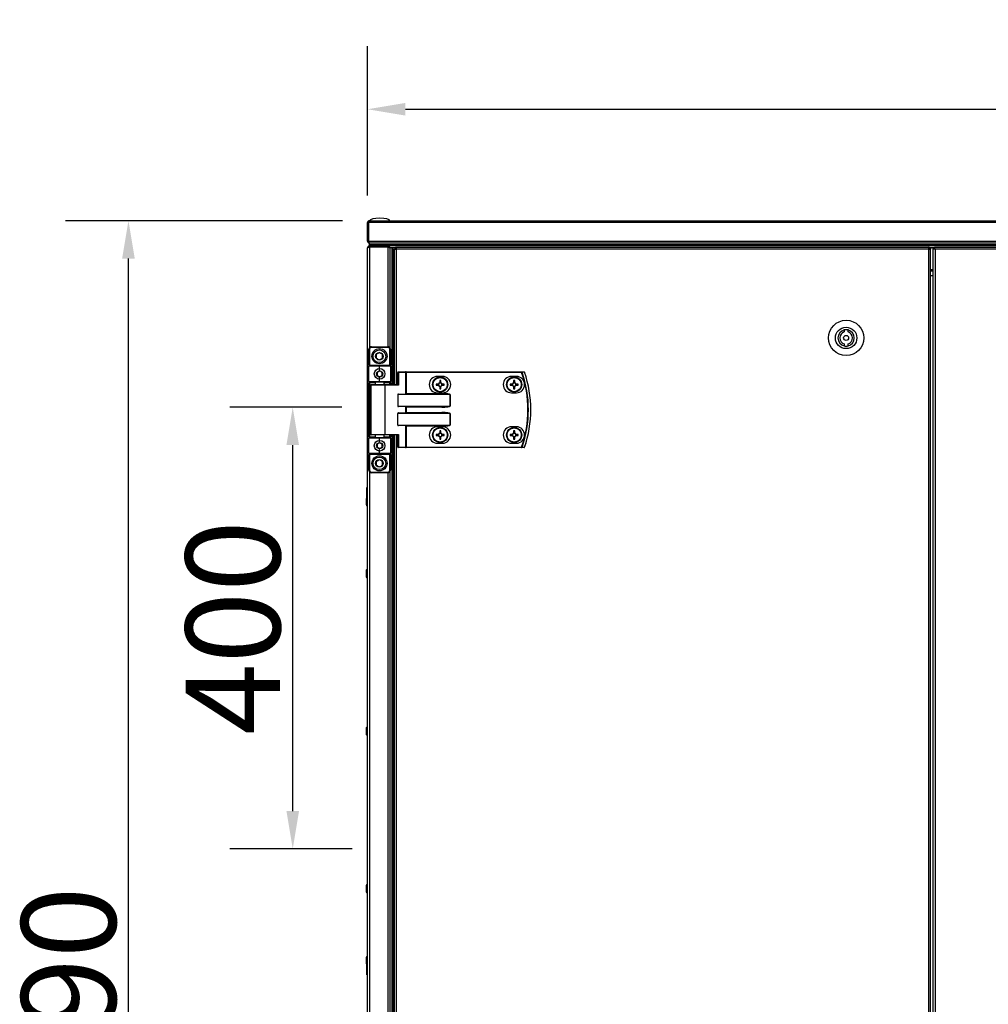
# Model space of a CAD drawing. Units: millimetres. Extents: x -7825 to 53664, y -11594 to -1526.
# Drawn here: x 10270 to 11039, y -9198 to -8417 of the extents above; entities that cross this region are included whole.
import ezdxf

# ---------------------------------------------------------------- set-up
doc = ezdxf.new("R2010")
doc.units = ezdxf.units.MM
doc.header["$PDSIZE"] = -1
doc.layers.add('РАЗМЕРЫ', color=7, linetype='Continuous', lineweight=25)
doc.styles.get("Standard").update_dxf_attribs({"font": 'isocteui.ttf', "width": 0.7, "height": 0.6})
doc.dimstyles.new('Копия Standard', dxfattribs={"dimtxt": 0.75, "dimasz": 0.3, "dimexe": 0.5, "dimexo": 0.2, "dimgap": 0.1, "dimtad": 1, "dimdec": 0, "dimzin": 0, "dimdsep": 46, "dimtxsty": 'Standard', "dimcen": 2, "dimclrd": 256, "dimclre": 256, "dimadec": 0, "dimazin": 0, "dimtfac": 1, "dimtdec": 0, "dimtofl": 0, "dimtmove": 0, "dimatfit": 3, "dimfxl": 1, "dimtolj": 1, "dimtzin": 0, "dimarcsym": 0})

# ---------------------------------------------------------------- blocks, each defined once
blk = doc.blocks.new('*D217')
at = {"layer": 'Defpoints', "color": 0, "transparency": 16777216}
for p in [(10356.78, -8576.6), (10546.63, -8576.6), (10547.56, -9866.6)]:
    blk.add_point(p, dxfattribs=at)
at = {"layer": 'РАЗМЕРЫ', "lineweight": -2, "transparency": 16777216}
for p, q in [((10526.63, -8576.6), (10306.78, -8576.6)), ((10356.78, -9836.6), (10356.78, -8606.6)), ((10527.56, -9866.6), (10306.78, -9866.6))]:
    blk.add_line(p, q, dxfattribs=at)
at = {"layer": 'РАЗМЕРЫ', "transparency": 16777216}
for points in [[(10351.78, -8606.6), (10361.78, -8606.6), (10356.78, -8576.6)], [(10351.78, -9836.6), (10361.78, -9836.6), (10356.78, -9866.6)]]:
    blk.add_solid(points, dxfattribs=at)
at = {"layer": 'РАЗМЕРЫ', "color": 0, "transparency": 16777216, "insert": (10271.78, -9218.53), "char_height": 0.6, "attachment_point": 2, "rotation": 90}
blk.add_mtext('\\A1;{\\fISOCTEUR|b0|i1|c238|p49;\\H125x;1290}', dxfattribs=at)
blk = doc.blocks.new('*D218')
at = {"lineweight": -2, "transparency": 16777216}
for p, q in [((10546.63, -8556.6), (10546.63, -8438.12)), ((11846.63, -8556.6), (11846.63, -8438.12)), ((10576.63, -8488.12), (11816.63, -8488.12))]:
    blk.add_line(p, q, dxfattribs=at)
at = {"transparency": 16777216}
for points in [[(10576.63, -8483.12), (10576.63, -8493.12), (10546.63, -8488.12)], [(11816.63, -8483.12), (11816.63, -8493.12), (11846.63, -8488.12)]]:
    blk.add_solid(points, dxfattribs=at)
at = {"layer": 'Defpoints', "color": 0, "transparency": 16777216}
for p in [(11846.63, -8488.12), (10546.63, -8576.6), (11846.63, -8576.6)]:
    blk.add_point(p, dxfattribs=at)
at = {"color": 0, "transparency": 16777216, "insert": (11196.63, -8448.12), "char_height": 0.6, "attachment_point": 5}
blk.add_mtext('\\A1;{\\H100x;1300}', dxfattribs=at)
blk = doc.blocks.new('*D219')
at = {"layer": 'Defpoints', "color": 0, "transparency": 16777216}
for p in [(10487.2, -8724.62), (10546.3, -8724.62), (10554.27, -9074.99)]:
    blk.add_point(p, dxfattribs=at)
at = {"layer": 'РАЗМЕРЫ', "lineweight": -2, "transparency": 16777216}
for p, q in [((10526.3, -8724.62), (10437.2, -8724.62)), ((10487.2, -9044.99), (10487.2, -8754.62)), ((10534.27, -9074.99), (10437.2, -9074.99))]:
    blk.add_line(p, q, dxfattribs=at)
at = {"layer": 'РАЗМЕРЫ', "transparency": 16777216}
for points in [[(10482.2, -8754.62), (10492.2, -8754.62), (10487.2, -8724.62)], [(10482.2, -9044.99), (10492.2, -9044.99), (10487.2, -9074.99)]]:
    blk.add_solid(points, dxfattribs=at)
at = {"layer": 'РАЗМЕРЫ', "color": 0, "transparency": 16777216, "insert": (10402.2, -8899.46), "char_height": 0.6, "attachment_point": 2, "rotation": 90}
blk.add_mtext('\\A1;{\\fISOCTEUR|b0|i1|c238|p49;\\H125x;400}', dxfattribs=at)

msp = doc.modelspace()

# ---------------------------------------------------------------- linework, layer by layer
at = {"color": 7, "linetype": 'Continuous', "lineweight": 25}
for p, q in [((10546.63, -8578.04), (10547.43, -8578.04)), ((10546.63, -8592.86), (10546.63, -8578.04)), ((10547.43, -8578.04), (10547.43, -8592.86)), ((11196.63, -8578.04), (10547.5, -8578.04)), ((10547.5, -8592.86), (10547.5, -8578.04)), ((10547.63, -8577.54), (10547.63, -8577.4)), ((10548.07, -8576.6), (11196.63, -8576.6)), ((10547.43, -8592.86), (10546.63, -8592.86)), ((10547.5, -8592.86), (11196.63, -8592.86)), ((10547.63, -8593.7), (10547.63, -8593.31)), ((10547.75, -8593.7), (10547.63, -8593.7)), ((10546.63, -9221.6), (10546.63, -8598.04)), ((10548.07, -8594.3), (10548.13, -8594.3)), ((10548.07, -8596.6), (10548.07, -8597.4)), ((10562.89, -8596.6), (10548.07, -8596.6)), ((10548.07, -8597.4), (10562.89, -8597.4)), ((10562.89, -8597.47), (10548.07, -8597.47)), ((10548.14, -8594.3), (10548.13, -8594.3)), ((10548.13, -8595.8), (10548.13, -8594.3)), ((10548.13, -8596.6), (10548.13, -8595.8)), ((11845.13, -8595.8), (10548.13, -8595.8)), ((10548.13, -8597.47), (10548.13, -8597.4)), ((11196.63, -8594.3), (10548.14, -8594.3)), ((10548.2, -8596.6), (10548.2, -8595.8)), ((11196.63, -8595.8), (10548.2, -8595.8)), ((11196.63, -8596.6), (10562.89, -8596.6)), ((10562.89, -8597.4), (10562.89, -8596.6)), ((11830.37, -8596.6), (10562.89, -8596.6)), ((10568.86, -8598.1), (10564.31, -8598.1)), ((10565.83, -8598.1), (10564.33, -8598.1)), ((10564.33, -8598.1), (10564.33, -8598.11)), ((10564.33, -8598.11), (10564.33, -8677.46)), ((10565.83, -8598.1), (10565.83, -8706.6)), ((10566.63, -8598.17), (10565.83, -8598.17)), ((10565.83, -8598.17), (10565.83, -8706.6)), ((10568.13, -8598.1), (10566.63, -8598.1)), ((10566.63, -8598.1), (10566.63, -8706.6)), ((10566.63, -8598.17), (10566.63, -8706.6)), ((10567.76, -8599.04), (10567.76, -8706.6)), ((10567.76, -8599.04), (10569.2, -8599.04)), ((10568.13, -8598.1), (10568.13, -8599.04)), ((10568.13, -8598.49), (10568.57, -8598.49)), ((10568.57, -8598.49), (10568.57, -8599.04)), ((10568.57, -8598.49), (10569.2, -8598.49)), ((10568.66, -8598.4), (10568.66, -8598.1)), ((10568.66, -8598.4), (10569.2, -8598.4)), ((10568.86, -8597.6), (10569.2, -8597.6)), ((10569.2, -8597.6), (10992.05, -8597.6)), ((10569.2, -8597.6), (10569.2, -8599.04)), ((10992.05, -8599.04), (10569.2, -8599.04)), ((10992.05, -8599.04), (10992.05, -8597.6)), ((10992.39, -8597.6), (10992.05, -8597.6)), ((10992.59, -8598.4), (10992.05, -8598.4)), ((10992.68, -8598.49), (10992.05, -8598.49)), ((10992.05, -9844.16), (10992.05, -8599.04)), ((10992.05, -8599.04), (10993.49, -8599.04)), ((10996.5, -8598.1), (10992.39, -8598.1)), ((10992.59, -8598.4), (10992.59, -8598.1)), ((10992.68, -8598.49), (10992.68, -8599.04)), ((10993.47, -8598.49), (10992.68, -8598.49)), ((10993.47, -8598.49), (10993.47, -8599.04)), ((10993.49, -9844.16), (10993.49, -8599.04)), ((10995.63, -9844.73), (10995.63, -8598.47)), ((10995.63, -8598.47), (10996.43, -8598.47)), ((10996.5, -8597.6), (10996.5, -8598.4)), ((10996.5, -8597.6), (11328.76, -8597.6)), ((10997.07, -8599.04), (10997.07, -9844.16)), ((11328.19, -8599.04), (10997.07, -8599.04)), ((10995.63, -8616.6), (10993.49, -8616.6)), ((10924.99, -8663.28), (10924.99, -8664.83)), ((10927.99, -8664.83), (10927.99, -8663.28)), ((10547.68, -8678.6), (10548.18, -8678.6)), ((10547.68, -8691.1), (10547.68, -8678.6)), ((10548.18, -8678.6), (10548.18, -8691.1)), ((10549.68, -8676.6), (10549.68, -8677.1)), ((10549.68, -8676.6), (10562.68, -8676.6)), ((10562.68, -8677.1), (10549.68, -8677.1)), ((10562.68, -8677.1), (10562.68, -8676.6)), ((10564.18, -8691.1), (10564.18, -8678.6)), ((10564.18, -8678.6), (10564.68, -8678.6)), ((10564.68, -8678.6), (10564.68, -8691.1)), ((10924.99, -8674.37), (10924.99, -8675.93)), ((10927.99, -8675.93), (10927.99, -8674.37)), ((10547.68, -8691.1), (10548.18, -8691.1)), ((10547.68, -8691.1), (10547.68, -8692.1)), ((10556.18, -8692.1), (10547.68, -8692.1)), ((10547.68, -8704.1), (10547.68, -8692.1)), ((10548.18, -8691.6), (10548.18, -8691.1)), ((10548.18, -8691.1), (10564.18, -8691.1)), ((10548.18, -8691.6), (10556.18, -8691.6)), ((10556.18, -8692.1), (10556.18, -8691.6)), ((10556.18, -8691.6), (10564.18, -8691.6)), ((10564.68, -8692.1), (10556.18, -8692.1)), ((10556.18, -8695.1), (10556.18, -8692.1)), ((10564.18, -8691.1), (10564.18, -8691.6)), ((10564.18, -8691.1), (10564.68, -8691.1)), ((10564.68, -8692.1), (10564.68, -8691.1)), ((10564.68, -8692.1), (10564.68, -8704.1)), ((10556.18, -8704.1), (10556.18, -8701.1)), ((10571.16, -8697), (10570.52, -8697)), ((10570.52, -8706.6), (10570.52, -8697)), ((10570.92, -8696.6), (10576.84, -8696.6)), ((10571.16, -8697), (10571.16, -8707)), ((10577.08, -8697), (10571.16, -8697)), ((10577.32, -8696.6), (10576.84, -8696.6)), ((10577.08, -8713.94), (10577.08, -8697)), ((10577.08, -8697), (10577.32, -8697)), ((10577.32, -8697), (10577.32, -8696.6)), ((10577.32, -8696.6), (10668.91, -8696.6)), ((10577.32, -8697), (10577.32, -8713.7)), ((10668.91, -8697), (10577.32, -8697)), ((10606.07, -8700.1), (10602.07, -8700.1)), ((10603.85, -8703.34), (10603.85, -8705.16)), ((10604.67, -8705.16), (10604.67, -8703.34)), ((10664.77, -8700.1), (10660.77, -8700.1)), ((10662.55, -8703.34), (10662.55, -8705.16)), ((10663.37, -8705.16), (10663.37, -8703.34)), ((10668.91, -8697), (10668.91, -8696.6)), ((10547.68, -8704.1), (10556.18, -8704.1)), ((10547.68, -8704.1), (10547.68, -8705.1)), ((10547.68, -8705.1), (10548.18, -8705.1)), ((10547.68, -8748.1), (10547.68, -8705.1)), ((10556.18, -8704.6), (10548.18, -8704.6)), ((10548.18, -8704.6), (10548.18, -8705.1)), ((10548.18, -8705.1), (10548.18, -8748.1)), ((10549.18, -8707), (10549.18, -8746.2)), ((10549.58, -8706.6), (10560.14, -8706.6)), ((10552.68, -8704.6), (10552.68, -8706.6)), ((10556.18, -8704.1), (10564.68, -8704.1)), ((10556.18, -8704.1), (10556.18, -8704.6)), ((10564.18, -8704.6), (10556.18, -8704.6)), ((10559.68, -8706.6), (10559.68, -8704.6)), ((10560.14, -8706.6), (10570.6, -8706.6)), ((10560.38, -8707), (10560.38, -8746.2)), ((10571.16, -8707), (10560.38, -8707)), ((10564.18, -8704.6), (10564.18, -8705.1)), ((10564.68, -8705.1), (10564.18, -8705.1)), ((10564.68, -8705.1), (10564.68, -8704.1)), ((10564.68, -8705.1), (10564.68, -8706.6)), ((10602.82, -8706.19), (10601, -8706.19)), ((10601, -8707.01), (10602.82, -8707.01)), ((10602.36, -8706.19), (10602.36, -8707.01)), ((10604.67, -8704.7), (10603.85, -8704.7)), ((10603.85, -8708.04), (10603.85, -8709.87)), ((10603.85, -8708.51), (10604.67, -8708.51)), ((10604.67, -8709.87), (10604.67, -8708.04)), ((10607.53, -8706.19), (10605.7, -8706.19)), ((10605.7, -8707.01), (10607.53, -8707.01)), ((10606.17, -8707.01), (10606.17, -8706.19)), ((10661.52, -8706.19), (10659.7, -8706.19)), ((10659.7, -8707.01), (10661.52, -8707.01)), ((10661.06, -8706.19), (10661.06, -8707.01)), ((10663.37, -8704.7), (10662.55, -8704.7)), ((10662.55, -8708.04), (10662.55, -8709.87)), ((10662.55, -8708.51), (10663.37, -8708.51)), ((10663.37, -8709.87), (10663.37, -8708.04)), ((10666.23, -8706.19), (10664.4, -8706.19)), ((10664.4, -8707.01), (10666.23, -8707.01)), ((10664.87, -8707.01), (10664.87, -8706.19)), ((10570.52, -8714.5), (10570.52, -8723.7)), ((10612.16, -8714.5), (10570.52, -8714.5)), ((10571.16, -8714.1), (10605.49, -8714.1)), ((10577.32, -8713.7), (10605.49, -8713.7)), ((10602.07, -8713.1), (10606.07, -8713.1)), ((10605.49, -8714.1), (10605.49, -8713.7)), ((10612.16, -8723.7), (10612.16, -8714.5)), ((10612.16, -8714.5), (10612.21, -8714.5)), ((10612.21, -8714.5), (10612.21, -8723.7)), ((10660.77, -8713.1), (10664.77, -8713.1)), ((10570.52, -8723.7), (10612.16, -8723.7)), ((10605.49, -8724.1), (10571.16, -8724.1)), ((10577.08, -8728.94), (10577.08, -8724.26)), ((10577.08, -8724.26), (10577.32, -8724.5)), ((10605.49, -8724.5), (10577.32, -8724.5)), ((10577.32, -8724.5), (10577.32, -8728.7)), ((10605.49, -8724.1), (10605.49, -8724.5)), ((10612.16, -8723.7), (10612.21, -8723.7)), ((10570.52, -8738.7), (10570.52, -8729.5)), ((10612.16, -8729.5), (10570.52, -8729.5)), ((10571.16, -8729.1), (10605.49, -8729.1)), ((10577.08, -8728.94), (10577.32, -8728.7)), ((10577.32, -8728.7), (10605.49, -8728.7)), ((10605.49, -8729.1), (10605.49, -8728.7)), ((10612.16, -8738.7), (10612.16, -8729.5)), ((10612.16, -8729.5), (10612.21, -8729.5)), ((10612.21, -8729.5), (10612.21, -8738.7)), ((10570.52, -8738.7), (10612.16, -8738.7)), ((10605.49, -8739.1), (10571.16, -8739.1)), ((10577.08, -8756.2), (10577.08, -8739.26)), ((10605.49, -8739.5), (10577.32, -8739.5)), ((10577.32, -8739.5), (10577.32, -8756.2)), ((10606.07, -8740.1), (10602.07, -8740.1)), ((10605.49, -8739.5), (10605.49, -8739.1)), ((10612.21, -8738.7), (10612.16, -8738.7)), ((10664.77, -8740.1), (10660.77, -8740.1)), ((10548.18, -8748.1), (10547.68, -8748.1)), ((10547.68, -8748.1), (10547.68, -8749.1)), ((10547.68, -8761.1), (10547.68, -8749.1)), ((10556.18, -8749.1), (10547.68, -8749.1)), ((10548.18, -8748.1), (10548.18, -8748.6)), ((10548.18, -8748.6), (10556.18, -8748.6)), ((10560.14, -8746.6), (10549.58, -8746.6)), ((10552.68, -8746.6), (10552.68, -8748.6)), ((10556.18, -8748.6), (10564.18, -8748.6)), ((10556.18, -8748.6), (10556.18, -8749.1)), ((10564.68, -8749.1), (10556.18, -8749.1)), ((10556.18, -8752.1), (10556.18, -8749.1)), ((10559.68, -8748.6), (10559.68, -8746.6)), ((10570.6, -8746.6), (10560.14, -8746.6)), ((10560.38, -8746.2), (10571.16, -8746.2)), ((10564.18, -8748.1), (10564.18, -8748.6)), ((10564.18, -8748.1), (10564.68, -8748.1)), ((10564.68, -8746.6), (10564.68, -8748.1)), ((10564.68, -8749.1), (10564.68, -8748.1)), ((10564.68, -8749.1), (10564.68, -8761.1)), ((10565.83, -8746.6), (10565.83, -9696.6)), ((10565.83, -8746.6), (10565.83, -9221.6)), ((10566.63, -8746.6), (10566.63, -9696.6)), ((10566.63, -8746.6), (10566.63, -9221.6)), ((10567.76, -8746.6), (10567.76, -9696.6)), ((10570.52, -8756.2), (10570.52, -8746.6)), ((10571.16, -8746.2), (10571.16, -8756.2)), ((10602.82, -8746.19), (10601, -8746.19)), ((10601, -8747.01), (10602.82, -8747.01)), ((10602.36, -8746.19), (10602.36, -8747.01)), ((10603.85, -8743.34), (10603.85, -8745.16)), ((10604.67, -8744.7), (10603.85, -8744.7)), ((10603.85, -8748.04), (10603.85, -8749.87)), ((10603.85, -8748.51), (10604.67, -8748.51)), ((10604.67, -8745.16), (10604.67, -8743.34)), ((10604.67, -8749.87), (10604.67, -8748.04)), ((10607.53, -8746.19), (10605.7, -8746.19)), ((10605.7, -8747.01), (10607.53, -8747.01)), ((10606.17, -8747.01), (10606.17, -8746.19)), ((10661.52, -8746.19), (10659.7, -8746.19)), ((10659.7, -8747.01), (10661.52, -8747.01)), ((10661.06, -8746.19), (10661.06, -8747.01)), ((10662.55, -8743.34), (10662.55, -8745.16)), ((10663.37, -8744.7), (10662.55, -8744.7)), ((10662.55, -8748.04), (10662.55, -8749.87)), ((10662.55, -8748.51), (10663.37, -8748.51)), ((10663.37, -8745.16), (10663.37, -8743.34)), ((10663.37, -8749.87), (10663.37, -8748.04)), ((10666.23, -8746.19), (10664.4, -8746.19)), ((10664.4, -8747.01), (10666.23, -8747.01)), ((10664.87, -8747.01), (10664.87, -8746.19)), ((10556.18, -8761.1), (10556.18, -8758.1)), ((10571.16, -8756.2), (10570.52, -8756.2)), ((10576.84, -8756.6), (10570.92, -8756.6)), ((10571.16, -8756.2), (10577.08, -8756.2)), ((10576.84, -8756.6), (10577.32, -8756.6)), ((10577.32, -8756.2), (10577.08, -8756.2)), ((10577.32, -8756.2), (10577.32, -8756.6)), ((10577.32, -8756.2), (10668.91, -8756.2)), ((10668.91, -8756.6), (10577.32, -8756.6)), ((10602.07, -8753.1), (10606.07, -8753.1)), ((10660.77, -8753.1), (10664.77, -8753.1)), ((10668.91, -8756.2), (10668.91, -8756.6)), ((10547.68, -8761.1), (10556.18, -8761.1)), ((10547.68, -8761.1), (10547.68, -8762.1)), ((10548.18, -8762.1), (10547.68, -8762.1)), ((10547.68, -8774.6), (10547.68, -8762.1)), ((10556.18, -8761.6), (10548.18, -8761.6)), ((10548.18, -8762.1), (10548.18, -8761.6)), ((10564.18, -8762.1), (10548.18, -8762.1)), ((10548.18, -8762.1), (10548.18, -8774.6)), ((10556.18, -8761.6), (10556.18, -8761.1)), ((10556.18, -8761.1), (10564.68, -8761.1)), ((10564.18, -8761.6), (10556.18, -8761.6)), ((10564.18, -8761.6), (10564.18, -8762.1)), ((10564.68, -8762.1), (10564.18, -8762.1)), ((10564.18, -8774.6), (10564.18, -8762.1)), ((10564.68, -8762.1), (10564.68, -8761.1)), ((10564.68, -8762.1), (10564.68, -8774.6)), ((10548.18, -8774.6), (10547.68, -8774.6)), ((10549.68, -8776.1), (10562.68, -8776.1)), ((10549.68, -8776.1), (10549.68, -8776.6)), ((10562.68, -8776.6), (10549.68, -8776.6)), ((10562.68, -8776.6), (10562.68, -8776.1)), ((10564.68, -8774.6), (10564.18, -8774.6)), ((10564.33, -8775.74), (10564.33, -9221.6)), ((10546.63, -8788.35), (10546.13, -8788.35)), ((10546.13, -8802.85), (10546.13, -8788.35)), ((10545.43, -8797.42), (10545.43, -8801.79)), ((10546.13, -8802.85), (10546.63, -8802.85)), ((10545.43, -8854.42), (10545.43, -8858.79)), ((10545.43, -8979.42), (10545.43, -8983.79)), ((10545.43, -9104.42), (10545.43, -9108.79)), ((10545.43, -9161.42), (10545.43, -9165.79)), ((10546.63, -9160.35), (10546.13, -9160.35)), ((10546.13, -9161.44), (10546.13, -9160.35)), ((10546.13, -9174.85), (10546.13, -9161.44)), ((10546.13, -9174.85), (10546.63, -9174.85))]:
    msp.add_line(p, q, dxfattribs=at)
at = {"color": 8, "linetype": 'Continuous', "lineweight": 25}
for p, q in [((10548.07, -8597.47), (10548.07, -8677.43)), ((10562.89, -8676.61), (10562.89, -8597.47)), ((10569.2, -8599.04), (10569.2, -8706.6)), ((10993.49, -8615.16), (10995.63, -8615.16)), ((10995.63, -8620.2), (10993.49, -8620.2)), ((10552.68, -8705.1), (10548.18, -8705.1)), ((10560.38, -8707), (10549.18, -8707)), ((10564.18, -8705.1), (10559.68, -8705.1)), ((10564.18, -8706.6), (10564.18, -8705.1)), ((10548.18, -8748.1), (10552.68, -8748.1)), ((10549.18, -8746.2), (10560.38, -8746.2)), ((10559.68, -8748.1), (10564.18, -8748.1)), ((10564.18, -8748.1), (10564.18, -8746.6)), ((10569.2, -8746.6), (10569.2, -9696.6)), ((10548.07, -8775.78), (10548.07, -9221.6)), ((10562.89, -9221.6), (10562.89, -8776.59))]:
    msp.add_line(p, q, dxfattribs=at)
at = {"color": 7, "linetype": 'Continuous', "lineweight": 25, "flags": 128}
for points in [[(10571.16, -8697), (10571.15, -8696.93), (10571.14, -8696.85), (10571.12, -8696.78), (10571.09, -8696.72), (10571.05, -8696.67), (10571.01, -8696.63), (10570.96, -8696.61), (10570.92, -8696.6)], [(10577.08, -8697), (10577.07, -8696.93), (10577.06, -8696.85), (10577.04, -8696.78), (10577.01, -8696.72), (10576.97, -8696.67), (10576.93, -8696.63), (10576.88, -8696.61), (10576.84, -8696.6)], [(10668.91, -8697), (10668.97, -8696.98), (10669.02, -8696.96), (10669.08, -8696.95), (10669.13, -8696.93), (10669.17, -8696.91), (10669.21, -8696.9), (10669.24, -8696.89), (10669.26, -8696.88)], [(10560.38, -8707), (10560.38, -8706.93), (10560.36, -8706.85), (10560.34, -8706.78), (10560.31, -8706.72), (10560.28, -8706.67), (10560.23, -8706.63), (10560.19, -8706.61), (10560.14, -8706.6)], [(10577.32, -8739.5), (10577.23, -8739.42), (10577.15, -8739.34), (10577.08, -8739.26)], [(10560.38, -8746.2), (10560.38, -8746.28), (10560.36, -8746.36), (10560.34, -8746.43), (10560.31, -8746.49), (10560.28, -8746.54), (10560.23, -8746.57), (10560.19, -8746.6), (10560.14, -8746.6)], [(10571.16, -8756.2), (10571.15, -8756.28), (10571.14, -8756.36), (10571.12, -8756.43), (10571.09, -8756.49), (10571.05, -8756.54), (10571.01, -8756.57), (10570.96, -8756.6), (10570.92, -8756.6)], [(10577.08, -8756.2), (10577.07, -8756.28), (10577.06, -8756.36), (10577.04, -8756.43), (10577.01, -8756.49), (10576.97, -8756.54), (10576.93, -8756.57), (10576.88, -8756.6), (10576.84, -8756.6)], [(10668.91, -8756.2), (10668.97, -8756.22), (10669.02, -8756.24), (10669.08, -8756.26), (10669.13, -8756.28), (10669.17, -8756.29), (10669.21, -8756.31), (10669.24, -8756.32), (10669.26, -8756.33)], [(10546.37, -8802.85), (10546.4, -8802.86), (10546.63, -8802.85)], [(10546.63, -9160.35), (10546.4, -9160.35), (10546.37, -9160.35)]]:
    msp.add_lwpolyline(points, dxfattribs=at)
at = {"color": 7, "linetype": 'Continuous', "lineweight": 25}
for centre, radius in [((10926.49, -8669.6), 14), ((10926.49, -8669.6), 8.5), ((10926.49, -8669.6), 2), ((10556.03, -8684.1), 6), ((10556.03, -8684.1), 5), ((10556.03, -8684.1), 3.05), ((10556.18, -8698.1), 4.25), ((10556.18, -8698.1), 2.45), ((10604.26, -8706.6), 6), ((10604.26, -8706.6), 5.9), ((10604.26, -8706.6), 5.65), ((10662.96, -8706.6), 6), ((10662.96, -8706.6), 5.9), ((10662.96, -8706.6), 5.65), ((10604.26, -8746.6), 6), ((10604.26, -8746.6), 5.9), ((10604.26, -8746.6), 5.65), ((10662.96, -8746.6), 6), ((10662.96, -8746.6), 5.9), ((10662.96, -8746.6), 5.65), ((10556.18, -8755.1), 4.25), ((10556.18, -8755.1), 2.45), ((10556.03, -8769.1), 6), ((10556.03, -8769.1), 5), ((10556.03, -8769.1), 3.05)]:
    msp.add_circle(centre, radius, dxfattribs=at)
for centre, radius, start, end in [((10926.49, -8669.6), 6.5, 103.34236, 256.65764), ((10926.49, -8669.6), 6.5, 76.65764, 103.34236), ((10926.49, -8669.6), 6.5, 283.34236, 76.65764), ((10926.49, -8669.6), 5, 107.4576, 252.5424), ((10926.49, -8669.6), 5, 287.4576, 72.5424), ((10549.68, -8678.6), 2, 90, 180), ((10549.68, -8678.6), 1.5, 90, 180), ((10562.68, -8678.6), 2, 0, 90), ((10562.68, -8678.6), 1.5, 0, 90), ((10926.49, -8669.6), 6.5, 256.65764, 283.34236), ((10548.18, -8692.1), 0.5, 90, 180), ((10564.18, -8692.1), 0.5, 0, 90), ((10570.92, -8697), 0.4, 90, 180), ((10602.07, -8706.6), 6.5, 90, 270), ((10604.26, -8729.08), 25.75, 89.08748, 90.91252), ((10606.07, -8706.6), 6.5, 270, 90), ((10660.77, -8706.6), 6.5, 90, 270), ((10662.96, -8729.08), 25.74, 89.08744, 90.91256), ((10664.77, -8706.6), 6.5, 270, 90), ((10668.9, -8696.98), 0.377, 15.39651, 88.74839), ((10583.68, -8726.6), 90.22, 340.84728, 19.15272), ((10583.68, -8726.6), 90.6, 340.84728, 19.15272), ((10670.89, -8696.98), 0.377, 15.05157, 88.73234), ((10670.9, -8697), 0.4, 18.74699, 90), ((10583.68, -8726.6), 92.48, 341.25301, 18.74699), ((10671.8, -8698.47), 1.68, 108.33791, 109.15914), ((10583.68, -8726.6), 92.5, 341.25301, 18.74699), ((10548.18, -8704.1), 0.5, 180, 270), ((10549.58, -8707), 0.4, 90, 180), ((10564.18, -8704.1), 0.5, 270, 0), ((10626.89, -8706.6), 25.9, 179.09296, 180.90704), ((10604.26, -8706.6), 1.5, 105.88975, 164.11025), ((10604.26, -8706.6), 1.5, 195.88975, 254.11025), ((10604.26, -8706.6), 1.28, 161.32574, 198.67426), ((10604.26, -8706.6), 1.28, 108.67426, 161.32574), ((10604.26, -8706.6), 1.28, 198.67426, 251.32574), ((10604.26, -8706.6), 1.28, 71.32574, 108.67426), ((10604.26, -8706.6), 1.28, 251.32574, 288.67426), ((10604.26, -8684.13), 25.75, 269.08748, 270.91252), ((10604.26, -8706.6), 1.5, 15.88975, 74.11025), ((10604.26, -8706.6), 1.28, 18.67426, 71.32574), ((10604.26, -8706.6), 1.5, 285.88975, 344.11025), ((10604.26, -8706.6), 1.28, 288.67426, 341.32574), ((10604.26, -8706.6), 1.28, 341.32574, 18.67426), ((10581.63, -8706.6), 25.9, 359.09296, 0.90704), ((10685.44, -8706.6), 25.74, 179.08738, 180.91262), ((10662.96, -8706.6), 1.5, 105.88975, 164.11025), ((10662.96, -8706.6), 1.5, 195.88975, 254.11025), ((10662.96, -8706.6), 1.28, 161.32574, 198.67426), ((10662.96, -8706.6), 1.28, 108.67426, 161.32574), ((10662.96, -8706.6), 1.28, 198.67426, 251.32574), ((10662.96, -8706.6), 1.28, 71.32574, 108.67426), ((10662.96, -8706.6), 1.28, 251.32574, 288.67426), ((10662.96, -8684.13), 25.74, 269.08744, 270.91256), ((10662.96, -8706.6), 1.5, 15.88975, 74.11025), ((10662.96, -8706.6), 1.28, 18.67426, 71.32574), ((10662.96, -8706.6), 1.5, 285.88975, 344.11025), ((10662.96, -8706.6), 1.28, 288.67426, 341.32574), ((10662.96, -8706.6), 1.28, 341.32574, 18.67426), ((10640.49, -8706.6), 25.74, 359.08738, 0.91262), ((10790.61, -8927.23), 301.81, 134.96778, 135.03222), ((10602.07, -8746.6), 6.5, 90, 270), ((10606.07, -8746.6), 6.5, 270, 90), ((10660.77, -8746.6), 6.5, 90, 270), ((10664.77, -8746.6), 6.5, 270, 90), ((10548.18, -8749.1), 0.5, 90, 180), ((10549.58, -8746.2), 0.4, 180, 270), ((10564.18, -8749.1), 0.5, 0, 90), ((10626.9, -8746.6), 25.9, 179.09302, 180.90698), ((10604.26, -8746.6), 1.5, 105.88975, 164.11025), ((10604.26, -8746.6), 1.5, 195.88975, 254.11025), ((10604.26, -8746.6), 1.28, 161.32574, 198.67426), ((10604.26, -8746.6), 1.28, 108.67426, 161.32574), ((10604.26, -8746.6), 1.28, 198.67426, 251.32574), ((10604.26, -8769.08), 25.75, 89.08748, 90.91252), ((10604.26, -8746.6), 1.28, 71.32574, 108.67426), ((10604.26, -8746.6), 1.28, 251.32574, 288.67426), ((10604.26, -8724.13), 25.75, 269.08748, 270.91252), ((10604.26, -8746.6), 1.5, 15.88975, 74.11025), ((10604.26, -8746.6), 1.28, 18.67426, 71.32574), ((10604.26, -8746.6), 1.5, 285.88975, 344.11025), ((10604.26, -8746.6), 1.28, 288.67426, 341.32574), ((10604.26, -8746.6), 1.28, 341.32574, 18.67426), ((10581.63, -8746.6), 25.9, 359.09302, 0.90698), ((10685.44, -8746.6), 25.74, 179.08744, 180.91256), ((10662.96, -8746.6), 1.5, 105.88975, 164.11025), ((10662.96, -8746.6), 1.5, 195.88975, 254.11025), ((10662.96, -8746.6), 1.28, 161.32574, 198.67426), ((10662.96, -8746.6), 1.28, 108.67426, 161.32574), ((10662.96, -8746.6), 1.28, 198.67426, 251.32574), ((10662.96, -8769.08), 25.74, 89.08744, 90.91256), ((10662.96, -8746.6), 1.28, 71.32574, 108.67426), ((10662.96, -8746.6), 1.28, 251.32574, 288.67426), ((10662.96, -8724.13), 25.74, 269.08744, 270.91256), ((10662.96, -8746.6), 1.5, 15.88975, 74.11025), ((10662.96, -8746.6), 1.28, 18.67426, 71.32574), ((10662.96, -8746.6), 1.5, 285.88975, 344.11025), ((10662.96, -8746.6), 1.28, 288.67426, 341.32574), ((10662.96, -8746.6), 1.28, 341.32574, 18.67426), ((10640.49, -8746.6), 25.74, 359.08744, 0.91256), ((10570.92, -8756.2), 0.4, 180, 270), ((10668.9, -8756.23), 0.377, 271.27737, 344.57773), ((10670.89, -8756.23), 0.377, 271.2904, 344.93757), ((10670.9, -8756.2), 0.4, 270, 341.25301), ((10671.8, -8754.74), 1.68, 250.84086, 251.66209), ((10548.18, -8761.1), 0.5, 180, 270), ((10564.18, -8761.1), 0.5, 270, 0), ((10549.68, -8774.6), 2, 180, 270), ((10549.68, -8774.6), 1.5, 180, 270), ((10562.68, -8774.6), 1.5, 270, 0), ((10562.68, -8774.6), 2, 270, 0), ((10546.5, -8797.42), 1.07, 110.2394, 180), ((10546.5, -8801.79), 1.07, 180, 249.7606), ((10546.5, -8854.42), 1.07, 83.03634, 180), ((10546.5, -8858.79), 1.07, 180, 276.96366), ((10546.5, -8979.42), 1.07, 83.03634, 180), ((10546.5, -8983.79), 1.07, 180, 276.96366), ((10546.5, -9104.42), 1.07, 83.03634, 180), ((10546.5, -9108.79), 1.07, 180, 276.96366), ((10546.5, -9161.42), 1.07, 110.2394, 180), ((10546.5, -9165.79), 1.07, 180, 249.7606)]:
    msp.add_arc(centre, radius, start, end, dxfattribs=at)
for centre, major_axis, ratio, start_param, end_param in [((10556.33, -8576.6), (-8, 0), 0.25, 4.712389, 6.283185), ((10556.33, -8576.6), (8, 0), 0.25, 0, 1.570796), ((10570.92, -8707), (0.379, -0.379), 0.333333, 1.249046, 2.819842), ((10571.16, -8714.5), (0.639, 0), 0.625512, 1.570796, 3.141593), ((10576.65, -8713.7), (0.533, 0), 0.75, 4.712389, 5.639684), ((10605.49, -8714.5), (6.71, 0), 0.119145, 0, 1.570796), ((10605.49, -8714.5), (6.67, 0), 0.059998, 0, 1.570796), ((10571.16, -8723.7), (0.639, 0), 0.625512, 3.141593, 4.712389), ((10576.65, -8724.5), (0.533, 0), 0.75, 0.643501, 1.570796), ((10605.49, -8723.7), (6.67, 0), 0.059998, 4.712389, 6.283185), ((10605.49, -8723.7), (-6.71, 0), 0.119145, 1.570796, 3.141593), ((10571.16, -8729.5), (0.639, 0), 0.625512, 1.570796, 3.141593), ((10576.65, -8728.7), (0.533, 0), 0.75, 4.712389, 5.639684), ((10605.49, -8729.5), (6.71, 0), 0.119145, 0, 1.570796), ((10605.49, -8729.5), (6.67, 0), 0.059998, 0, 1.570796), ((10571.16, -8738.7), (0.639, 0), 0.625512, 3.141593, 4.712389), ((10576.65, -8739.5), (0.533, 0), 0.75, 0.643501, 1.570796), ((10605.49, -8738.7), (6.67, 0), 0.059998, 4.712389, 6.283185), ((10605.49, -8738.7), (-6.71, 0), 0.119145, 1.570796, 3.141593), ((10570.92, -8746.2), (0.379, 0.379), 0.333333, 3.463343, 5.03414)]:
    msp.add_ellipse(centre, major_axis=major_axis, ratio=ratio, start_param=start_param, end_param=end_param, dxfattribs=at)
for points, knots in [([(10548.07, -8576.6), (10547.88, -8576.63), (10547.5, -8576.67), (10547.02, -8577), (10546.69, -8577.48), (10546.65, -8577.86), (10546.63, -8578.04)], [0, 0, 0, 0, 0.250019, 0.499999, 0.750005, 1, 1, 1, 1]), ([(10547.63, -8577.58), (10547.62, -8577.59), (10547.55, -8577.63), (10547.46, -8577.8), (10547.44, -8577.96), (10547.43, -8578.04)], [0, 0, 0, 0, 0.029317, 0.51466, 1, 1, 1, 1]), ([(10547.5, -8578.04), (10547.54, -8577.86), (10547.64, -8577.48), (10547.78, -8577), (10547.92, -8576.67), (10548.02, -8576.63), (10548.07, -8576.6)], [0, 0, 0, 0, 0.24999, 0.499997, 0.750004, 1, 1, 1, 1]), ([(10546.63, -8592.86), (10546.64, -8593.03), (10546.68, -8593.37), (10546.95, -8593.81), (10547.34, -8594.14), (10547.74, -8594.29), (10547.99, -8594.3), (10548.07, -8594.3)], [0, 0, 0, 0, 0.223147, 0.446322, 0.6695, 0.892693, 1, 1, 1, 1]), ([(10547.43, -8592.86), (10547.44, -8592.95), (10547.46, -8593.11), (10547.55, -8593.27), (10547.62, -8593.32), (10547.63, -8593.32)], [0, 0, 0, 0, 0.485312, 0.970679, 1, 1, 1, 1]), ([(10548.14, -8594.3), (10548.09, -8594.29), (10547.99, -8594.25), (10547.85, -8593.98), (10547.71, -8593.59), (10547.59, -8593.19), (10547.52, -8592.94), (10547.5, -8592.86)], [0, 0, 0, 0, 0.2231467, 0.4463219, 0.6694931, 0.8926929, 1, 1, 1, 1]), ([(10548.07, -8596.6), (10547.88, -8596.63), (10547.5, -8596.67), (10547.02, -8597), (10546.69, -8597.48), (10546.65, -8597.86), (10546.63, -8598.04)], [0, 0, 0, 0, 0.2500195, 0.500005, 0.7500049, 1, 1, 1, 1]), ([(10546.63, -8598.04), (10546.65, -8598), (10546.69, -8597.9), (10547.02, -8597.76), (10547.5, -8597.62), (10547.88, -8597.52), (10548.07, -8597.47)], [0, 0, 0, 0, 0.249995, 0.499995, 0.749981, 1, 1, 1, 1]), ([(10548.07, -8597.4), (10547.98, -8597.41), (10547.81, -8597.43), (10547.68, -8597.53), (10547.61, -8597.59), (10547.61, -8597.59)], [0, 0, 0, 0, 0.49981, 0.999689, 1, 1, 1, 1]), ([(10564.33, -8598.04), (10564.31, -8597.88), (10564.27, -8597.54), (10564.01, -8597.1), (10563.62, -8596.77), (10563.21, -8596.62), (10562.97, -8596.61), (10562.89, -8596.6)], [0, 0, 0, 0, 0.223147, 0.446322, 0.669493, 0.892686, 1, 1, 1, 1]), ([(10563.35, -8597.61), (10563.35, -8597.6), (10563.3, -8597.53), (10563.13, -8597.44), (10562.97, -8597.41), (10562.89, -8597.4)], [0, 0, 0, 0, 0.045121, 0.522618, 1, 1, 1, 1]), ([(10562.89, -8597.47), (10563.05, -8597.52), (10563.39, -8597.62), (10563.83, -8597.76), (10564.16, -8597.9), (10564.31, -8598.02), (10564.32, -8598.09), (10564.33, -8598.11)], [0, 0, 0, 0, 0.223146, 0.446321, 0.669517, 0.892686, 1, 1, 1, 1]), ([(10995.63, -8598.47), (10995.65, -8598.52), (10995.69, -8598.62), (10996.02, -8598.76), (10996.5, -8598.9), (10996.88, -8599), (10997.07, -8599.04)], [0, 0, 0, 0, 0.249995, 0.500004, 0.750005, 1, 1, 1, 1]), ([(10996.43, -8598.47), (10996.44, -8598.52), (10996.45, -8598.62), (10996.6, -8598.76), (10996.81, -8598.9), (10996.98, -8599), (10997.07, -8599.04)], [0, 0, 0, 0, 0.250009, 0.499999, 0.750021, 1, 1, 1, 1]), ([(10997.07, -8599.04), (10997.02, -8598.86), (10996.92, -8598.48), (10996.78, -8598), (10996.64, -8597.67), (10996.54, -8597.63), (10996.5, -8597.6)], [0, 0, 0, 0, 0.249994, 0.5, 0.750006, 1, 1, 1, 1]), ([(10997.07, -8599.04), (10997.02, -8598.96), (10996.92, -8598.79), (10996.78, -8598.58), (10996.64, -8598.43), (10996.54, -8598.41), (10996.5, -8598.4)], [0, 0, 0, 0, 0.250001, 0.5, 0.749999, 1, 1, 1, 1]), ([(10556.03, -8681.22), (10555.58, -8681.48), (10554.74, -8681.96), (10553.91, -8682.44), (10553.53, -8682.66)], [0, 0, 0, 0, 0.534688, 1, 1, 1, 1]), ([(10553.53, -8682.66), (10553.53, -8682.99), (10553.53, -8683.8), (10553.53, -8684.8), (10553.53, -8685.41), (10553.53, -8685.55)], [0, 0, 0, 0, 0.351962, 0.853176, 1, 1, 1, 1]), ([(10553.53, -8685.55), (10553.97, -8685.81), (10554.81, -8686.29), (10555.64, -8686.77), (10556.03, -8686.99)], [0, 0, 0, 0, 0.534688, 1, 1, 1, 1]), ([(10558.53, -8682.66), (10558.08, -8682.4), (10557.24, -8681.92), (10556.41, -8681.44), (10556.03, -8681.22)], [0, 0, 0, 0, 0.53467, 1, 1, 1, 1]), ([(10556.03, -8686.99), (10556.47, -8686.73), (10557.31, -8686.25), (10558.14, -8685.77), (10558.53, -8685.55)], [0, 0, 0, 0, 0.534688, 1, 1, 1, 1]), ([(10558.53, -8685.55), (10558.53, -8685.41), (10558.53, -8684.8), (10558.53, -8683.8), (10558.53, -8682.99), (10558.53, -8682.66)], [0, 0, 0, 0, 0.146824, 0.648038, 1, 1, 1, 1]), ([(10556.18, -8695.79), (10555.83, -8696), (10555.16, -8696.39), (10554.49, -8696.77), (10554.18, -8696.95)], [0, 0, 0, 0, 0.534668, 1, 1, 1, 1]), ([(10558.18, -8696.95), (10557.83, -8696.74), (10557.16, -8696.36), (10556.49, -8695.97), (10556.18, -8695.79)], [0, 0, 0, 0, 0.534657, 1, 1, 1, 1]), ([(10554.18, -8696.95), (10554.18, -8697.22), (10554.18, -8697.86), (10554.18, -8698.66), (10554.18, -8699.15), (10554.18, -8699.26)], [0, 0, 0, 0, 0.352297, 0.853581, 1, 1, 1, 1]), ([(10554.18, -8699.26), (10554.54, -8699.46), (10555.21, -8699.85), (10555.87, -8700.23), (10556.18, -8700.41)], [0, 0, 0, 0, 0.534668, 1, 1, 1, 1]), ([(10556.18, -8700.41), (10556.54, -8700.21), (10557.21, -8699.82), (10557.87, -8699.44), (10558.18, -8699.26)], [0, 0, 0, 0, 0.534678, 1, 1, 1, 1]), ([(10558.18, -8699.26), (10558.18, -8699.15), (10558.18, -8698.66), (10558.18, -8697.86), (10558.18, -8697.22), (10558.18, -8696.95)], [0, 0, 0, 0, 0.146419, 0.647703, 1, 1, 1, 1]), ([(10668.91, -8696.6), (10669.22, -8696.6), (10669.89, -8696.6), (10670.55, -8696.6), (10670.9, -8696.6)], [0, 0, 0, 0, 0.4747231, 1, 1, 1, 1]), ([(10671.25, -8696.88), (10670.9, -8696.88), (10670.24, -8696.88), (10669.58, -8696.88), (10669.26, -8696.88)], [0, 0, 0, 0, 0.525277, 1, 1, 1, 1]), ([(10603.05, -8706.19), (10603.05, -8706.19), (10602.98, -8706.19), (10602.91, -8706.19), (10602.83, -8706.19), (10602.82, -8706.19)], [0, 0, 0, 0, 0.001998, 0.886977, 1, 1, 1, 1]), ([(10602.82, -8707.01), (10602.83, -8707.01), (10602.91, -8707.01), (10602.98, -8707.01), (10603.05, -8707.01), (10603.05, -8707.01)], [0, 0, 0, 0, 0.113023, 0.998002, 1, 1, 1, 1]), ([(10603.85, -8705.16), (10603.85, -8705.17), (10603.85, -8705.25), (10603.85, -8705.32), (10603.85, -8705.39), (10603.85, -8705.39)], [0, 0, 0, 0, 0.113023, 0.998002, 1, 1, 1, 1]), ([(10603.85, -8707.82), (10603.85, -8707.82), (10603.85, -8707.89), (10603.85, -8707.96), (10603.85, -8708.04), (10603.85, -8708.04)], [0, 0, 0, 0, 0.001998, 0.886977, 1, 1, 1, 1]), ([(10604.67, -8705.39), (10604.67, -8705.39), (10604.67, -8705.32), (10604.67, -8705.25), (10604.67, -8705.17), (10604.67, -8705.16)], [0, 0, 0, 0, 0.001998, 0.886977, 1, 1, 1, 1]), ([(10604.67, -8708.04), (10604.67, -8708.04), (10604.67, -8707.96), (10604.67, -8707.89), (10604.67, -8707.82), (10604.67, -8707.82)], [0, 0, 0, 0, 0.113023, 0.998002, 1, 1, 1, 1]), ([(10605.7, -8706.19), (10605.69, -8706.19), (10605.62, -8706.19), (10605.55, -8706.19), (10605.48, -8706.19), (10605.48, -8706.19)], [0, 0, 0, 0, 0.113023, 0.998002, 1, 1, 1, 1]), ([(10605.48, -8707.01), (10605.48, -8707.01), (10605.55, -8707.01), (10605.62, -8707.01), (10605.69, -8707.01), (10605.7, -8707.01)], [0, 0, 0, 0, 0.001998, 0.886977, 1, 1, 1, 1]), ([(10661.75, -8706.19), (10661.75, -8706.19), (10661.69, -8706.19), (10661.61, -8706.19), (10661.53, -8706.19), (10661.52, -8706.19)], [0, 0, 0, 0, 0.001997, 0.886975, 1, 1, 1, 1]), ([(10661.52, -8707.01), (10661.53, -8707.01), (10661.61, -8707.01), (10661.69, -8707.01), (10661.75, -8707.01), (10661.75, -8707.01)], [0, 0, 0, 0, 0.113025, 0.998003, 1, 1, 1, 1]), ([(10662.55, -8705.16), (10662.55, -8705.17), (10662.55, -8705.25), (10662.55, -8705.32), (10662.55, -8705.39), (10662.55, -8705.39)], [0, 0, 0, 0, 0.113023, 0.998002, 1, 1, 1, 1]), ([(10662.55, -8707.82), (10662.55, -8707.82), (10662.55, -8707.89), (10662.55, -8707.96), (10662.55, -8708.04), (10662.55, -8708.04)], [0, 0, 0, 0, 0.001998, 0.886977, 1, 1, 1, 1]), ([(10663.37, -8705.39), (10663.37, -8705.39), (10663.37, -8705.32), (10663.37, -8705.25), (10663.37, -8705.17), (10663.37, -8705.16)], [0, 0, 0, 0, 0.001998, 0.886977, 1, 1, 1, 1]), ([(10663.37, -8708.04), (10663.37, -8708.04), (10663.37, -8707.96), (10663.37, -8707.89), (10663.37, -8707.82), (10663.37, -8707.82)], [0, 0, 0, 0, 0.113023, 0.998002, 1, 1, 1, 1]), ([(10664.4, -8706.19), (10664.39, -8706.19), (10664.32, -8706.19), (10664.24, -8706.19), (10664.18, -8706.19), (10664.18, -8706.19)], [0, 0, 0, 0, 0.113023, 0.998003, 1, 1, 1, 1]), ([(10664.18, -8707.01), (10664.18, -8707.01), (10664.24, -8707.01), (10664.32, -8707.01), (10664.39, -8707.01), (10664.4, -8707.01)], [0, 0, 0, 0, 0.001997, 0.886977, 1, 1, 1, 1]), ([(10603.05, -8746.19), (10603.05, -8746.19), (10602.98, -8746.19), (10602.91, -8746.19), (10602.83, -8746.19), (10602.82, -8746.19)], [0, 0, 0, 0, 0.001998, 0.886977, 1, 1, 1, 1]), ([(10602.82, -8747.01), (10602.83, -8747.01), (10602.91, -8747.01), (10602.98, -8747.01), (10603.05, -8747.01), (10603.05, -8747.01)], [0, 0, 0, 0, 0.113023, 0.998002, 1, 1, 1, 1]), ([(10603.85, -8745.16), (10603.85, -8745.17), (10603.85, -8745.25), (10603.85, -8745.33), (10603.85, -8745.39), (10603.85, -8745.39)], [0, 0, 0, 0, 0.113023, 0.998003, 1, 1, 1, 1]), ([(10603.85, -8747.82), (10603.85, -8747.82), (10603.85, -8747.88), (10603.85, -8747.96), (10603.85, -8748.04), (10603.85, -8748.04)], [0, 0, 0, 0, 0.001997, 0.886975, 1, 1, 1, 1]), ([(10604.67, -8745.39), (10604.67, -8745.39), (10604.67, -8745.33), (10604.67, -8745.25), (10604.67, -8745.17), (10604.67, -8745.16)], [0, 0, 0, 0, 0.001997, 0.886977, 1, 1, 1, 1]), ([(10604.67, -8748.04), (10604.67, -8748.04), (10604.67, -8747.96), (10604.67, -8747.88), (10604.67, -8747.82), (10604.67, -8747.82)], [0, 0, 0, 0, 0.113025, 0.998003, 1, 1, 1, 1]), ([(10605.7, -8746.19), (10605.69, -8746.19), (10605.62, -8746.19), (10605.55, -8746.19), (10605.48, -8746.19), (10605.48, -8746.19)], [0, 0, 0, 0, 0.113023, 0.998002, 1, 1, 1, 1]), ([(10605.48, -8747.01), (10605.48, -8747.01), (10605.55, -8747.01), (10605.62, -8747.01), (10605.69, -8747.01), (10605.7, -8747.01)], [0, 0, 0, 0, 0.001998, 0.886977, 1, 1, 1, 1]), ([(10661.75, -8746.19), (10661.75, -8746.19), (10661.69, -8746.19), (10661.61, -8746.19), (10661.53, -8746.19), (10661.52, -8746.19)], [0, 0, 0, 0, 0.001997, 0.886975, 1, 1, 1, 1]), ([(10661.52, -8747.01), (10661.53, -8747.01), (10661.61, -8747.01), (10661.69, -8747.01), (10661.75, -8747.01), (10661.75, -8747.01)], [0, 0, 0, 0, 0.113025, 0.998003, 1, 1, 1, 1]), ([(10662.55, -8745.16), (10662.55, -8745.17), (10662.55, -8745.25), (10662.55, -8745.33), (10662.55, -8745.39), (10662.55, -8745.39)], [0, 0, 0, 0, 0.113023, 0.998003, 1, 1, 1, 1]), ([(10662.55, -8747.82), (10662.55, -8747.82), (10662.55, -8747.88), (10662.55, -8747.96), (10662.55, -8748.04), (10662.55, -8748.04)], [0, 0, 0, 0, 0.001997, 0.886975, 1, 1, 1, 1]), ([(10663.37, -8745.39), (10663.37, -8745.39), (10663.37, -8745.33), (10663.37, -8745.25), (10663.37, -8745.17), (10663.37, -8745.16)], [0, 0, 0, 0, 0.001997, 0.886977, 1, 1, 1, 1]), ([(10663.37, -8748.04), (10663.37, -8748.04), (10663.37, -8747.96), (10663.37, -8747.88), (10663.37, -8747.82), (10663.37, -8747.82)], [0, 0, 0, 0, 0.113025, 0.998003, 1, 1, 1, 1]), ([(10664.4, -8746.19), (10664.39, -8746.19), (10664.32, -8746.19), (10664.24, -8746.19), (10664.18, -8746.19), (10664.18, -8746.19)], [0, 0, 0, 0, 0.113023, 0.998003, 1, 1, 1, 1]), ([(10664.18, -8747.01), (10664.18, -8747.01), (10664.24, -8747.01), (10664.32, -8747.01), (10664.39, -8747.01), (10664.4, -8747.01)], [0, 0, 0, 0, 0.001997, 0.886977, 1, 1, 1, 1]), ([(10556.18, -8752.79), (10555.83, -8753), (10555.16, -8753.39), (10554.49, -8753.77), (10554.18, -8753.95)], [0, 0, 0, 0, 0.534668, 1, 1, 1, 1]), ([(10554.18, -8753.95), (10554.18, -8754.22), (10554.18, -8754.86), (10554.18, -8755.66), (10554.18, -8756.15), (10554.18, -8756.26)], [0, 0, 0, 0, 0.352297, 0.853606, 1, 1, 1, 1]), ([(10554.18, -8756.26), (10554.54, -8756.46), (10555.21, -8756.85), (10555.87, -8757.23), (10556.18, -8757.41)], [0, 0, 0, 0, 0.534668, 1, 1, 1, 1]), ([(10558.18, -8753.95), (10557.83, -8753.74), (10557.16, -8753.36), (10556.49, -8752.97), (10556.18, -8752.79)], [0, 0, 0, 0, 0.534657, 1, 1, 1, 1]), ([(10556.18, -8757.41), (10556.54, -8757.21), (10557.21, -8756.82), (10557.87, -8756.44), (10558.18, -8756.26)], [0, 0, 0, 0, 0.534678, 1, 1, 1, 1]), ([(10558.18, -8756.26), (10558.18, -8756.15), (10558.18, -8755.66), (10558.18, -8754.86), (10558.18, -8754.22), (10558.18, -8753.95)], [0, 0, 0, 0, 0.146394, 0.647703, 1, 1, 1, 1]), ([(10670.9, -8756.6), (10670.55, -8756.6), (10669.89, -8756.6), (10669.22, -8756.6), (10668.91, -8756.6)], [0, 0, 0, 0, 0.5252769, 1, 1, 1, 1]), ([(10669.26, -8756.33), (10669.58, -8756.33), (10670.24, -8756.33), (10670.9, -8756.33), (10671.25, -8756.32)], [0, 0, 0, 0, 0.4747227, 1, 1, 1, 1]), ([(10556.03, -8766.22), (10555.58, -8766.48), (10554.74, -8766.96), (10553.91, -8767.44), (10553.53, -8767.66)], [0, 0, 0, 0, 0.534688, 1, 1, 1, 1]), ([(10553.53, -8767.66), (10553.53, -8767.99), (10553.53, -8768.8), (10553.53, -8769.8), (10553.53, -8770.41), (10553.53, -8770.55)], [0, 0, 0, 0, 0.351955, 0.853159, 1, 1, 1, 1]), ([(10553.53, -8770.55), (10553.97, -8770.81), (10554.81, -8771.29), (10555.64, -8771.77), (10556.03, -8771.99)], [0, 0, 0, 0, 0.534683, 1, 1, 1, 1]), ([(10558.53, -8767.66), (10558.08, -8767.4), (10557.24, -8766.92), (10556.41, -8766.44), (10556.03, -8766.22)], [0, 0, 0, 0, 0.53467, 1, 1, 1, 1]), ([(10556.03, -8771.99), (10556.47, -8771.73), (10557.31, -8771.25), (10558.14, -8770.77), (10558.53, -8770.55)], [0, 0, 0, 0, 0.534683, 1, 1, 1, 1]), ([(10558.53, -8770.55), (10558.53, -8770.41), (10558.53, -8769.8), (10558.53, -8768.8), (10558.53, -8767.99), (10558.53, -8767.66)], [0, 0, 0, 0, 0.146841, 0.648045, 1, 1, 1, 1])]:
    msp.add_open_spline(points, degree=3, knots=knots, dxfattribs=at)

# ---------------------------------------------------------------- dimensions: what is measured, and where the dimension line sits
dim = msp.add_linear_dim(base=(11846.63, -8488.12), p1=(10546.63, -8576.6), p2=(11846.63, -8576.6), text='{\\H100x;<>}', dimstyle='Копия Standard', override={"dimscale": 100, "dimsah": 1})
dim.commit()
dim.dimension.update_dxf_attribs({"geometry": '*D218', "text_midpoint": (11196.63, -8448.12)})
at = {"layer": 'РАЗМЕРЫ'}
for base, p1, p2, text, picture, middle in [((10356.78, -8576.6), (10547.56, -9866.6), (10546.63, -8576.6), '{\\fISOCTEUR|b0|i1|c238|p49;\\H125x;1290}', '*D217', (10356.78, -9218.53)), ((10487.2, -8724.62), (10554.27, -9074.99), (10546.3, -8724.62), '{\\fISOCTEUR|b0|i1|c238|p49;\\H125x;400}', '*D219', (10487.2, -8899.46))]:
    dim = msp.add_linear_dim(base=base, p1=p1, p2=p2, angle=90, text=text, dimstyle='Копия Standard', override={"dimscale": 100, "dimsah": 1}, dxfattribs=at)
    dim.commit()
    dim.dimension.update_dxf_attribs({"geometry": picture, "text_midpoint": middle, "dimtype": 160})

doc.saveas('drawing.dxf')
